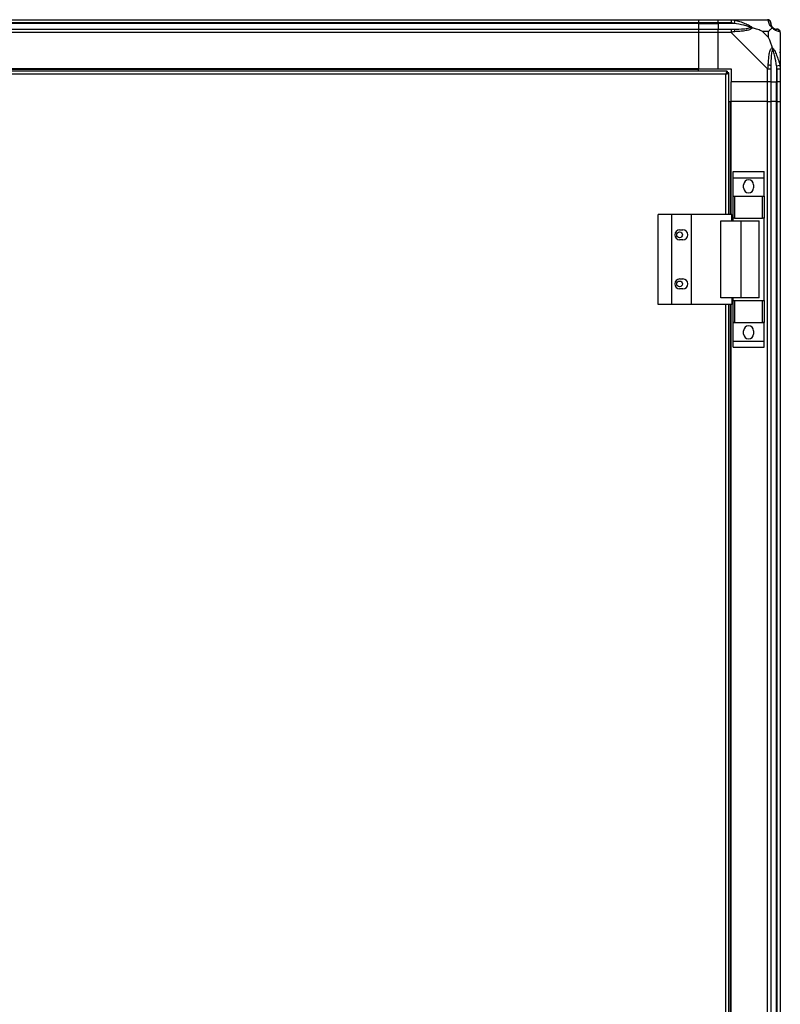
# Model space of a CAD drawing. Units: millimetres. Extents: x 252 to 7255, y 213 to 4191.
# Drawn here: x 3154 to 3619, y 2224 to 2826 of the extents above; entities that cross this region are included whole.
import ezdxf

# ---------------------------------------------------------------- set-up
doc = ezdxf.new("R2010")
doc.units = ezdxf.units.MM

msp = doc.modelspace()

# ---------------------------------------------------------------- linework, layer by layer
at = {"linetype": 'Continuous', "lineweight": 25}
for p, q in [((1923.77, 2826.04), (3568.77, 2826.04)), ((3568.77, 2824.04), (1923.77, 2824.04)), ((3568.77, 2823.79), (1923.77, 2823.79)), ((3568.77, 2826.04), (3568.77, 2824.04)), ((3568.77, 2826.04), (3580.77, 2826.04)), ((3568.77, 2824.04), (3568.77, 2823.79)), ((3580.77, 2824.04), (3568.77, 2824.04)), ((3568.77, 2823.79), (3568.77, 2820.29)), ((3568.77, 2823.79), (3580.77, 2823.79)), ((3580.77, 2826.04), (3588.82, 2826.04)), ((3580.77, 2824.04), (3580.77, 2826.04)), ((3588.82, 2824.04), (3580.77, 2824.04)), ((3580.77, 2824.04), (3580.77, 2823.79)), ((3590.55, 2823.79), (3580.77, 2823.79)), ((3580.77, 2823.79), (3580.77, 2820.29)), ((3588.82, 2826.04), (3611.02, 2826.04)), ((3590.94, 2825.71), (3590.55, 2823.79)), ((1923.77, 2820.29), (3568.77, 2820.29)), ((3568.77, 2818.29), (1923.77, 2818.29)), ((3568.77, 2820.29), (3568.77, 2818.29)), ((3568.77, 2820.29), (3580.77, 2820.29)), ((3568.77, 2818.29), (3568.77, 2796.04)), ((3580.77, 2818.29), (3568.77, 2818.29)), ((3580.77, 2820.29), (3588.82, 2820.29)), ((3580.77, 2818.29), (3580.77, 2820.29)), ((3588.82, 2818.29), (3580.77, 2818.29)), ((3580.77, 2796.04), (3580.77, 2818.29)), ((3611.02, 2796.09), (3588.82, 2818.29)), ((3611.58, 2818.86), (3607.89, 2818.86)), ((3607.89, 2818.86), (3611.58, 2815.16)), ((3611.58, 2815.16), (3611.58, 2818.86)), ((3618.77, 2818.29), (3618.77, 2796.09)), ((3618.77, 2807.89), (3618.42, 2807.54)), ((3568.77, 2796.04), (1923.77, 2796.04)), ((3568.77, 2795.69), (1923.77, 2795.69)), ((3586.26, 2794.54), (3001.28, 2794.54)), ((3585.47, 2792.74), (3002.07, 2792.74)), ((3568.77, 2795.69), (3568.77, 2796.04)), ((3568.77, 2796.04), (3580.77, 2796.04)), ((3568.77, 2794.54), (3568.77, 2795.69)), ((3580.77, 2796.04), (3588.77, 2796.04)), ((3585.47, 2707.04), (3585.47, 2792.74)), ((3586.26, 2794.54), (3586.26, 2793.54)), ((3586.27, 2793.54), (3586.26, 2793.54)), ((3586.27, 2793.5), (3586.27, 2793.54)), ((3587.27, 2793.53), (3586.27, 2793.53)), ((3587.27, 2707.04), (3587.27, 2793.53)), ((3588.77, 2796.04), (3588.77, 2788.04)), ((3611.02, 2788.04), (3611.02, 2796.09)), ((3613.02, 2796.09), (3613.02, 2788.04)), ((3616.52, 2797.82), (3618.44, 2798.21)), ((3616.52, 2797.82), (3616.52, 2788.04)), ((3616.77, 2788.04), (3616.77, 2796.09)), ((3618.77, 2796.09), (3618.77, 2788.04)), ((3611.02, 2788.04), (3588.77, 2788.04)), ((3588.77, 2776.04), (3588.77, 2788.04)), ((3613.02, 2788.04), (3611.02, 2788.04)), ((3611.02, 2776.04), (3611.02, 2788.04)), ((3613.02, 2788.04), (3616.52, 2788.04)), ((3613.02, 2788.04), (3613.02, 2776.04)), ((3616.52, 2788.04), (3616.77, 2788.04)), ((3616.52, 2776.04), (3616.52, 2788.04)), ((3618.77, 2788.04), (3616.77, 2788.04)), ((3616.77, 2776.04), (3616.77, 2788.04)), ((3618.77, 2788.04), (3618.77, 2776.04)), ((3587.27, 2776.04), (3588.42, 2776.04)), ((3588.42, 2707.04), (3588.42, 2776.04)), ((3588.42, 2776.04), (3588.77, 2776.04)), ((3588.77, 2707.04), (3588.77, 2776.04)), ((3611.02, 2776.04), (3588.77, 2776.04)), ((3611.02, 1781.04), (3611.02, 2776.04)), ((3611.02, 2776.04), (3613.02, 2776.04)), ((3613.02, 2776.04), (3613.02, 1781.04)), ((3616.52, 2776.04), (3613.02, 2776.04)), ((3616.52, 1781.04), (3616.52, 2776.04)), ((3616.77, 2776.04), (3616.52, 2776.04)), ((3616.77, 1781.04), (3616.77, 2776.04)), ((3616.77, 2776.04), (3618.77, 2776.04)), ((3618.77, 2776.04), (3618.77, 1781.04)), ((3589.89, 2733.22), (3608.89, 2733.22)), ((3589.89, 2729.47), (3589.89, 2733.22)), ((3608.89, 2729.47), (3608.89, 2733.22)), ((3589.89, 2729.47), (3608.89, 2729.47)), ((3589.89, 2718.22), (3589.89, 2729.47)), ((3608.89, 2718.22), (3608.89, 2729.47)), ((3596.39, 2723.19), (3596.39, 2725.19)), ((3602.39, 2725.19), (3602.39, 2723.19)), ((3589.89, 2718.22), (3608.89, 2718.22)), ((3589.89, 2718.07), (3589.89, 2718.22)), ((3589.89, 2704.74), (3589.89, 2718.07)), ((3589.89, 2718.07), (3590.89, 2718.07)), ((3590.89, 2718.07), (3590.89, 2704.74)), ((3590.89, 2718.07), (3607.89, 2718.07)), ((3607.89, 2704.74), (3607.89, 2718.07)), ((3607.89, 2718.07), (3608.89, 2718.07)), ((3608.89, 2718.07), (3608.89, 2718.22)), ((3608.89, 2718.07), (3608.89, 2704.74)), ((3544.22, 2652.04), (3544.22, 2707.04)), ((3552.47, 2707.04), (3544.22, 2707.04)), ((3552.47, 2652.04), (3552.47, 2707.04)), ((3564.47, 2707.04), (3552.47, 2707.04)), ((3564.47, 2652.04), (3564.47, 2707.04)), ((3589.14, 2707.04), (3564.47, 2707.04)), ((3582.5, 2656.04), (3582.5, 2703.04)), ((3582.5, 2703.04), (3594.79, 2703.04)), ((3589.14, 2703.04), (3589.14, 2707.04)), ((3590.89, 2704.74), (3589.89, 2704.74)), ((3589.89, 2703.04), (3589.89, 2704.74)), ((3590.89, 2704.74), (3607.89, 2704.74)), ((3594.79, 2656.04), (3594.79, 2703.04)), ((3594.79, 2703.04), (3605.89, 2703.04)), ((3605.89, 2656.04), (3605.89, 2703.04)), ((3608.89, 2704.74), (3607.89, 2704.74)), ((3608.89, 2654.34), (3608.89, 2704.74)), ((3557.27, 2697.54), (3559.27, 2697.54)), ((3559.27, 2691.54), (3557.27, 2691.54)), ((3557.27, 2667.54), (3559.27, 2667.54)), ((3559.27, 2661.54), (3557.27, 2661.54)), ((3594.79, 2656.04), (3582.5, 2656.04)), ((3589.14, 2656.04), (3589.14, 2652.04)), ((3589.89, 2654.34), (3589.89, 2656.04)), ((3589.89, 2641.02), (3589.89, 2654.34)), ((3589.89, 2654.34), (3590.89, 2654.34)), ((3590.89, 2654.34), (3590.89, 2641.02)), ((3590.89, 2654.34), (3607.89, 2654.34)), ((3605.89, 2656.04), (3594.79, 2656.04)), ((3607.89, 2641.02), (3607.89, 2654.34)), ((3607.89, 2654.34), (3608.89, 2654.34)), ((3608.89, 2654.34), (3608.89, 2641.02)), ((3552.47, 2652.04), (3544.22, 2652.04)), ((3564.47, 2652.04), (3552.47, 2652.04)), ((3589.14, 2652.04), (3564.47, 2652.04)), ((3585.47, 1905.04), (3585.47, 2652.04)), ((3587.27, 1905.04), (3587.27, 2652.04)), ((3588.42, 1905.04), (3588.42, 2652.04)), ((3588.77, 1905.04), (3588.77, 2652.04)), ((3590.89, 2641.02), (3589.89, 2641.02)), ((3589.89, 2640.87), (3589.89, 2641.02)), ((3589.89, 2640.87), (3608.89, 2640.87)), ((3589.89, 2629.62), (3589.89, 2640.87)), ((3590.89, 2641.02), (3607.89, 2641.02)), ((3608.89, 2641.02), (3607.89, 2641.02)), ((3608.89, 2640.87), (3608.89, 2641.02)), ((3608.89, 2629.62), (3608.89, 2640.87)), ((3596.39, 2633.89), (3596.39, 2635.89)), ((3602.39, 2635.89), (3602.39, 2633.89)), ((3589.89, 2629.62), (3608.89, 2629.62)), ((3589.89, 2625.87), (3589.89, 2629.62)), ((3589.89, 2625.87), (3608.89, 2625.87)), ((3608.89, 2625.87), (3608.89, 2629.62))]:
    msp.add_line(p, q, dxfattribs=at)
for centre in [(3557.27, 2694.54), (3557.27, 2664.54)]:
    msp.add_circle(centre, 1.75, dxfattribs=at)
for centre, radius, start, end in [((3611.05, 2823.78), 1.97, 0.44352, 79.35802), ((3588.78, 2819.01), 2.19, 351.5588, 35.99748), ((3616.52, 2823.79), 3.5, 205.64021, 225.81328), ((3616.5, 2818.32), 1.97, 10.64198, 89.55648), ((3611.73, 2796.05), 2.19, 54.00252, 98.4412), ((3599.39, 2725.19), 3, 0, 180), ((3599.39, 2723.19), 3, 180, 0), ((3557.27, 2694.54), 3, 90, 270), ((3559.27, 2694.54), 3, 270, 90), ((3557.27, 2664.54), 3, 90, 270), ((3559.27, 2664.54), 3, 270, 90), ((3599.39, 2635.89), 3, 0, 180), ((3599.39, 2633.89), 3, 180, 0)]:
    msp.add_arc(centre, radius, start, end, dxfattribs=at)
for points, knots in [([(3588.82, 2826.04), (3588.82, 2826.04), (3588.94, 2826.04), (3589.31, 2826.01), (3590.02, 2825.9), (3590.59, 2825.78), (3590.94, 2825.71)], [0, 0, 0, 0, 0.000027, 0.201648, 0.518771, 1, 1, 1, 1]), ([(3590.55, 2823.79), (3590.23, 2823.85), (3589.66, 2823.97), (3589.09, 2824.02), (3588.82, 2824.04)], [0, 0, 0, 0, 0.544424, 1, 1, 1, 1]), ([(3600.52, 2821.32), (3600.41, 2821.37), (3600, 2821.57), (3598.68, 2822.07), (3595.48, 2822.97), (3592.54, 2823.46), (3590.55, 2823.79)], [0, 0, 0, 0, 0.038408, 0.140182, 0.419078, 1, 1, 1, 1]), ([(3590.94, 2825.71), (3591.98, 2825.45), (3594.07, 2824.93), (3597.11, 2823.84), (3599.42, 2822.8), (3600.98, 2821.86), (3601.48, 2821.39), (3601.74, 2821.15)], [0, 0, 0, 0, 0.263168, 0.528193, 0.790072, 0.892858, 1, 1, 1, 1]), ([(3611.41, 2825.71), (3611.38, 2825.8), (3611.33, 2825.93), (3611.2, 2826.03), (3611.07, 2826.04), (3611.02, 2826.04), (3611.02, 2826.04)], [0, 0, 0, 0, 0.586096, 0.873989, 0.999973, 1, 1, 1, 1]), ([(3613.88, 2821.15), (3613.87, 2821.16), (3613.58, 2821.4), (3613.1, 2821.87), (3612.38, 2822.8), (3611.88, 2823.84), (3611.59, 2824.92), (3611.47, 2825.45), (3611.41, 2825.71)], [0, 0, 0, 0, 0.001909, 0.107171, 0.209953, 0.471823, 0.734745, 1, 1, 1, 1]), ([(3613.02, 2824.04), (3613.02, 2824.02), (3613.02, 2823.97), (3613.02, 2823.85), (3613.02, 2823.79)], [0, 0, 0, 0, 0.455576, 1, 1, 1, 1]), ([(3613.02, 2823.79), (3613.03, 2823.46), (3613.05, 2822.97), (3613.44, 2822.07), (3613.8, 2821.57), (3613.99, 2821.37), (3614.04, 2821.32)], [0, 0, 0, 0, 0.580922, 0.859818, 0.961592, 1, 1, 1, 1]), ([(3588.82, 2820.29), (3589.09, 2820.29), (3589.66, 2820.29), (3590.23, 2820.29), (3590.55, 2820.29)], [0, 0, 0, 0, 0.455576, 1, 1, 1, 1]), ([(3590.94, 2818.69), (3590.52, 2818.65), (3589.89, 2818.6), (3589.18, 2818.47), (3588.9, 2818.35), (3588.82, 2818.29), (3588.82, 2818.29)], [0, 0, 0, 0, 0.586096, 0.873989, 0.999973, 1, 1, 1, 1]), ([(3590.55, 2820.29), (3592.54, 2820.3), (3595.48, 2820.32), (3598.68, 2820.72), (3600, 2821.08), (3600.41, 2821.27), (3600.52, 2821.32)], [0, 0, 0, 0, 0.580922, 0.859818, 0.961592, 1, 1, 1, 1]), ([(3601.74, 2821.15), (3601.74, 2821.15), (3601.53, 2820.85), (3600.96, 2820.37), (3599.43, 2819.66), (3597.11, 2819.16), (3594.08, 2818.86), (3591.99, 2818.75), (3590.94, 2818.69)], [0, 0, 0, 0, 0.001909, 0.107171, 0.209953, 0.471823, 0.734745, 1, 1, 1, 1]), ([(3601.74, 2821.15), (3601.48, 2821.21), (3601.09, 2821.31), (3600.67, 2821.32), (3600.52, 2821.32), (3600.52, 2821.32)], [0, 0, 0, 0, 0.64777, 0.993601, 1, 1, 1, 1]), ([(3607.89, 2818.86), (3607.59, 2818.99), (3606.91, 2819.32), (3605.69, 2819.79), (3604.38, 2820.27), (3603.03, 2820.73), (3602.19, 2821.01), (3601.74, 2821.15)], [0, 0, 0, 0, 0.151099, 0.353323, 0.601543, 0.787206, 1, 1, 1, 1]), ([(3611.58, 2818.86), (3611.72, 2818.99), (3612.04, 2819.31), (3612.52, 2819.79), (3613, 2820.27), (3613.46, 2820.73), (3613.73, 2821.01), (3613.88, 2821.15)], [0, 0, 0, 0, 0.151099, 0.353323, 0.601543, 0.787206, 1, 1, 1, 1]), ([(3614.04, 2821.32), (3614.04, 2821.32), (3614.04, 2821.32), (3614.03, 2821.31), (3613.94, 2821.21), (3613.88, 2821.15)], [0, 0, 0, 0, 0.006399, 0.35223, 1, 1, 1, 1]), ([(3618.44, 2818.69), (3618.18, 2818.75), (3617.65, 2818.86), (3616.57, 2819.15), (3615.53, 2819.67), (3614.59, 2820.36), (3614.12, 2820.88), (3613.88, 2821.15)], [0, 0, 0, 0, 0.263168, 0.528193, 0.790072, 0.892858, 1, 1, 1, 1]), ([(3614.04, 2821.32), (3614.1, 2821.27), (3614.3, 2821.08), (3614.79, 2820.72), (3615.7, 2820.32), (3616.19, 2820.3), (3616.52, 2820.29)], [0, 0, 0, 0, 0.038408, 0.140182, 0.419078, 1, 1, 1, 1]), ([(3616.52, 2820.29), (3616.58, 2820.29), (3616.7, 2820.29), (3616.75, 2820.29), (3616.77, 2820.29)], [0, 0, 0, 0, 0.544424, 1, 1, 1, 1]), ([(3618.73, 2818.47), (3618.71, 2818.67), (3618.65, 2819.13), (3618.21, 2819.74), (3617.56, 2820.2), (3617.03, 2820.26), (3616.77, 2820.29)], [0, 0, 0, 0, 0.2026159, 0.4684106, 0.7342053, 1, 1, 1, 1]), ([(3618.77, 2818.29), (3618.77, 2818.29), (3618.77, 2818.38), (3618.74, 2818.5), (3618.63, 2818.61), (3618.51, 2818.66), (3618.44, 2818.69)], [0, 0, 0, 0, 0.000027, 0.201648, 0.518771, 1, 1, 1, 1]), ([(3613.88, 2809.01), (3613.65, 2809.72), (3613.15, 2811.24), (3612.42, 2813.32), (3611.83, 2814.62), (3611.58, 2815.16)], [0, 0, 0, 0, 0.3361, 0.724938, 1, 1, 1, 1]), ([(3611.41, 2798.21), (3611.47, 2799.25), (3611.59, 2801.34), (3611.88, 2804.38), (3612.39, 2806.69), (3613.09, 2808.26), (3613.61, 2808.76), (3613.88, 2809.01)], [0, 0, 0, 0, 0.2631679, 0.5281931, 0.7900717, 0.8928578, 1, 1, 1, 1]), ([(3614.04, 2807.79), (3613.99, 2807.68), (3613.8, 2807.28), (3613.44, 2805.95), (3613.05, 2802.75), (3613.03, 2799.81), (3613.02, 2797.82)], [0, 0, 0, 0, 0.038408, 0.140182, 0.419078, 1, 1, 1, 1]), ([(3613.88, 2809.01), (3613.88, 2809.01), (3614.13, 2808.8), (3614.59, 2808.23), (3615.53, 2806.71), (3616.57, 2804.38), (3617.65, 2801.35), (3618.18, 2799.26), (3618.44, 2798.21)], [0, 0, 0, 0, 0.001909, 0.107171, 0.209953, 0.471823, 0.734745, 1, 1, 1, 1]), ([(3613.88, 2809.01), (3613.94, 2808.75), (3614.03, 2808.36), (3614.04, 2807.94), (3614.04, 2807.79), (3614.04, 2807.79)], [0, 0, 0, 0, 0.64777, 0.993601, 1, 1, 1, 1]), ([(3616.52, 2797.82), (3616.19, 2799.81), (3615.7, 2802.75), (3614.79, 2805.95), (3614.3, 2807.28), (3614.1, 2807.68), (3614.04, 2807.79)], [0, 0, 0, 0, 0.580922, 0.859818, 0.961592, 1, 1, 1, 1]), ([(3618.49, 2806.08), (3618.53, 2806.11), (3618.62, 2806.19), (3618.71, 2806.27), (3618.77, 2806.33)], [0, 0, 0, 0, 0.3671927, 1, 1, 1, 1]), ([(3586.26, 2794.54), (3586.2, 2794.52), (3586.08, 2794.48), (3585.91, 2794.14), (3585.73, 2793.66), (3585.59, 2793.15), (3585.5, 2792.84), (3585.47, 2792.74)], [0, 0, 0, 0, 0.222947, 0.445916, 0.668886, 0.891856, 1, 1, 1, 1]), ([(3586.26, 2793.54), (3586.19, 2793.53), (3586.05, 2793.5), (3585.84, 2793.29), (3585.65, 2793.03), (3585.53, 2792.83), (3585.47, 2792.74)], [0, 0, 0, 0, 0.275348, 0.529406, 0.783407, 1, 1, 1, 1]), ([(3585.47, 2792.74), (3585.68, 2792.8), (3586.1, 2792.92), (3586.65, 2793.09), (3587.06, 2793.27), (3587.25, 2793.42), (3587.26, 2793.5), (3587.27, 2793.53)], [0, 0, 0, 0, 0.222947, 0.445916, 0.668886, 0.891856, 1, 1, 1, 1]), ([(3585.47, 2792.74), (3585.59, 2792.81), (3585.81, 2792.95), (3586.08, 2793.16), (3586.24, 2793.35), (3586.26, 2793.48), (3586.27, 2793.53)], [0, 0, 0, 0, 0.275348, 0.529406, 0.783407, 1, 1, 1, 1]), ([(3611.02, 2796.09), (3611.02, 2796.09), (3611.11, 2796.21), (3611.23, 2796.58), (3611.34, 2797.3), (3611.39, 2797.87), (3611.41, 2798.21)], [0, 0, 0, 0, 0.000027, 0.201648, 0.518771, 1, 1, 1, 1]), ([(3613.02, 2797.82), (3613.02, 2797.51), (3613.02, 2796.94), (3613.02, 2796.36), (3613.02, 2796.09)], [0, 0, 0, 0, 0.544424, 1, 1, 1, 1]), ([(3616.77, 2796.09), (3616.75, 2796.36), (3616.7, 2796.94), (3616.58, 2797.51), (3616.52, 2797.82)], [0, 0, 0, 0, 0.455576, 1, 1, 1, 1]), ([(3618.44, 2798.21), (3618.53, 2797.79), (3618.66, 2797.17), (3618.75, 2796.45), (3618.77, 2796.17), (3618.77, 2796.09), (3618.77, 2796.09)], [0, 0, 0, 0, 0.586096, 0.873989, 0.999973, 1, 1, 1, 1])]:
    msp.add_open_spline(points, degree=3, knots=knots, dxfattribs=at)
for points in [[(3588.82, 2826.04), (3588.82, 2826.01), (3588.82, 2825.95), (3588.82, 2825.49), (3588.82, 2824.83), (3588.82, 2824.3), (3588.82, 2824.04)], [(3613.02, 2824.04), (3612.99, 2824.3), (3612.93, 2824.83), (3612.47, 2825.49), (3611.81, 2825.95), (3611.28, 2826.01), (3611.02, 2826.04)], [(3588.82, 2820.29), (3588.82, 2820.26), (3588.82, 2820.2), (3588.82, 2819.74), (3588.82, 2819.08), (3588.82, 2818.55), (3588.82, 2818.29)], [(3611.02, 2796.09), (3611.28, 2796.09), (3611.81, 2796.09), (3612.47, 2796.09), (3612.93, 2796.09), (3612.99, 2796.09), (3613.02, 2796.09)], [(3616.77, 2796.09), (3617.03, 2796.09), (3617.56, 2796.09), (3618.22, 2796.09), (3618.68, 2796.09), (3618.74, 2796.09), (3618.77, 2796.09)]]:
    msp.add_open_spline(points, degree=3, dxfattribs=at)

doc.saveas('drawing.dxf')
